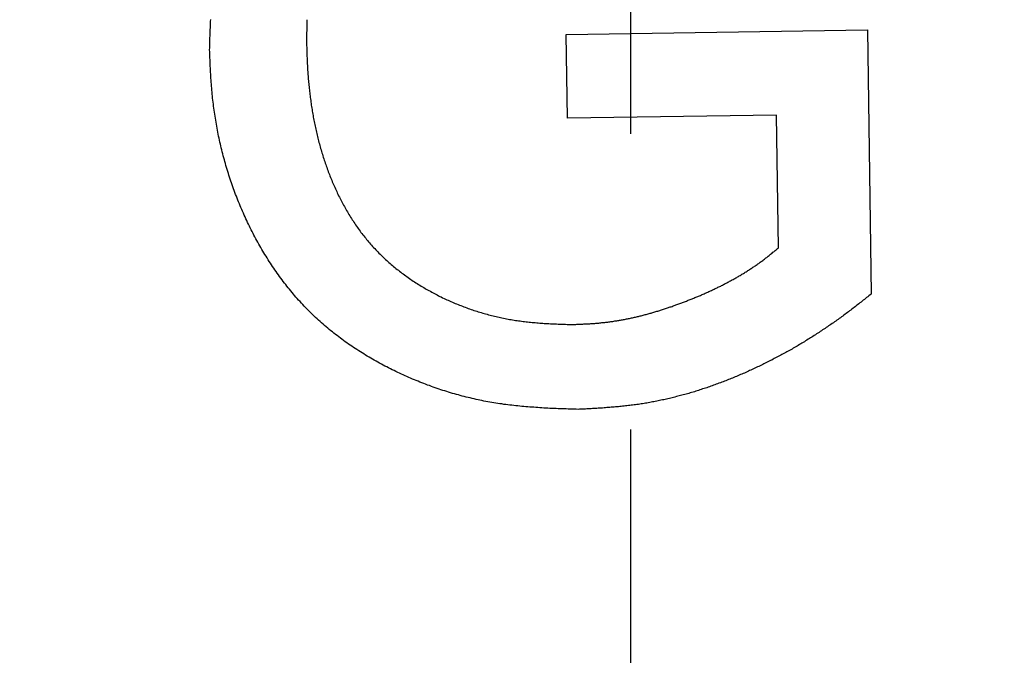
# Model space of a CAD drawing. Extents: x 1 to 220, y 0 to 310.
# Drawn here: x 77 to 85, y 212 to 217 of the extents above; entities that cross this region are included whole.
import ezdxf

# ---------------------------------------------------------------- set-up
doc = ezdxf.new("R2010")
doc.units = 0
doc.header["$LTSCALE"] = 10
doc.linetypes.add('CENTER', pattern=[2, 1.25, -0.25, 0.25, -0.25])
doc.layers.get('0').update_dxf_attribs({"linetype": 'CONTINUOUS'})
doc.layers.add('1', color=1, linetype='CENTER')
doc.layers.add('3', color=3, linetype='CONTINUOUS')

msp = doc.modelspace()

# ---------------------------------------------------------------- linework, layer by layer
msp.add_arc((82.2247, 167.8439), 60.8194, 36.160011, 143.839989)
at = {"layer": '1'}
msp.add_line((82.2247, 233.6633), (82.2247, 31.763), dxfattribs=at)
at = {"layer": '3'}
for p, q in [((81.6819, 217.0024), (84.2316, 217.0426)), ((81.6916, 216.2965), (81.6819, 217.0024)), ((84.2316, 217.0426), (84.262, 214.8081)), ((83.4612, 216.3209), (81.6916, 216.2965)), ((83.477, 215.1988), (83.4612, 216.3209))]:
    msp.add_line(p, q, dxfattribs=at)
for points in [[(78.6636, 216.873, 0), (78.6641, 216.891, 0), (78.6646, 216.908, 0), (78.6651, 216.925, 0), (78.6657, 216.942, 0), (78.6662, 216.959, 0), (78.6668, 216.976, 0), (78.6673, 216.993, 0), (78.6679, 217.01, 0), (78.6685, 217.027, 0), (78.6692, 217.044, 0), (78.6698, 217.062, 0), (78.6705, 217.079, 0), (78.6712, 217.096, 0), (78.672, 217.113, 0), (78.6727, 217.13, 0)], [(79.4871, 217.129, 0), (79.487, 217.124, 0), (79.4868, 217.118, 0), (79.4866, 217.112, 0), (79.4865, 217.107, 0), (79.4863, 217.101, 0), (79.4862, 217.096, 0), (79.486, 217.09, 0), (79.4859, 217.085, 0), (79.4858, 217.079, 0), (79.4857, 217.073, 0), (79.4855, 217.068, 0), (79.4854, 217.062, 0), (79.4853, 217.057, 0), (79.4852, 217.051, 0), (79.4851, 217.046, 0), (79.485, 217.04, 0), (79.485, 217.035, 0), (79.4849, 217.029, 0), (79.4848, 217.023, 0), (79.4847, 217.018, 0), (79.4847, 217.012, 0), (79.4846, 217.007, 0), (79.4845, 217.001, 0), (79.4845, 216.996, 0), (79.4844, 216.99, 0), (79.4843, 216.984, 0), (79.4843, 216.979, 0), (79.4842, 216.973, 0), (79.4842, 216.968, 0), (79.4841, 216.962, 0), (79.4841, 216.957, 0), (79.484, 216.951, 0), (79.484, 216.945, 0), (79.4839, 216.94, 0), (79.4839, 216.934, 0)], [(79.4839, 216.934, 0), (79.4842, 216.921, 0), (79.4846, 216.909, 0), (79.4849, 216.896, 0), (79.4853, 216.883, 0), (79.4857, 216.87, 0), (79.4861, 216.857, 0), (79.4865, 216.844, 0), (79.487, 216.831, 0), (79.4874, 216.818, 0), (79.4879, 216.805, 0), (79.4884, 216.793, 0), (79.489, 216.78, 0), (79.4896, 216.767, 0), (79.4902, 216.754, 0), (79.4909, 216.741, 0), (79.4916, 216.728, 0), (79.4924, 216.715, 0), (79.4932, 216.702, 0), (79.4941, 216.689, 0), (79.495, 216.677, 0), (79.4959, 216.664, 0), (79.4969, 216.651, 0), (79.4979, 216.638, 0), (79.499, 216.625, 0), (79.5001, 216.612, 0), (79.5012, 216.599, 0), (79.5024, 216.586, 0), (79.5037, 216.574, 0), (79.505, 216.561, 0), (79.5063, 216.548, 0), (79.5077, 216.535, 0), (79.5092, 216.522, 0), (79.5107, 216.509, 0), (79.5122, 216.497, 0), (79.5138, 216.484, 0), (79.5154, 216.471, 0), (79.5171, 216.458, 0), (79.5188, 216.445, 0), (79.5206, 216.432, 0), (79.5224, 216.42, 0), (79.5243, 216.407, 0), (79.5263, 216.394, 0), (79.5283, 216.381, 0), (79.5303, 216.369, 0), (79.5324, 216.356, 0), (79.5345, 216.343, 0), (79.5367, 216.33, 0), (79.539, 216.318, 0), (79.5413, 216.305, 0), (79.5437, 216.292, 0), (79.5461, 216.279, 0), (79.5485, 216.267, 0), (79.5511, 216.254, 0), (79.5536, 216.241, 0), (79.5563, 216.229, 0), (79.559, 216.216, 0), (79.5617, 216.203, 0), (79.5645, 216.191, 0), (79.5674, 216.178, 0), (79.5703, 216.166, 0), (79.5733, 216.153, 0), (79.5763, 216.14, 0), (79.5794, 216.128, 0), (79.5826, 216.115, 0), (79.5858, 216.103, 0), (79.5891, 216.09, 0), (79.5924, 216.078, 0), (79.5958, 216.065, 0), (79.5993, 216.053, 0), (79.6028, 216.04, 0), (79.6064, 216.028, 0), (79.6101, 216.015, 0), (79.6138, 216.003, 0), (79.6176, 215.991, 0), (79.6214, 215.978, 0), (79.6253, 215.966, 0), (79.6293, 215.953, 0), (79.6333, 215.941, 0), (79.6374, 215.929, 0), (79.6415, 215.916, 0), (79.6458, 215.904, 0), (79.6501, 215.892, 0), (79.6544, 215.88, 0), (79.6588, 215.867, 0), (79.6633, 215.855, 0), (79.6679, 215.843, 0), (79.6725, 215.831, 0), (79.6772, 215.819, 0), (79.682, 215.807, 0), (79.6868, 215.795, 0), (79.6917, 215.782, 0), (79.6966, 215.77, 0), (79.7017, 215.758, 0), (79.7068, 215.746, 0), (79.7119, 215.734, 0), (79.7172, 215.723, 0), (79.7225, 215.711, 0), (79.7278, 215.699, 0), (79.7333, 215.687, 0), (79.7388, 215.675, 0), (79.7443, 215.663, 0), (79.75, 215.652, 0), (79.7557, 215.64, 0), (79.7615, 215.628, 0), (79.7673, 215.617, 0), (79.7733, 215.605, 0), (79.7793, 215.594, 0), (79.7853, 215.582, 0), (79.7915, 215.571, 0), (79.7977, 215.559, 0), (79.8039, 215.548, 0), (79.8103, 215.537, 0), (79.8167, 215.525, 0), (79.8232, 215.514, 0), (79.8297, 215.503, 0), (79.8364, 215.492, 0), (79.8431, 215.481, 0), (79.8499, 215.47, 0), (79.8567, 215.459, 0), (79.8636, 215.448, 0), (79.8706, 215.437, 0), (79.8777, 215.426, 0), (79.8848, 215.415, 0), (79.892, 215.404, 0), (79.8993, 215.394, 0), (79.9067, 215.383, 0), (79.9141, 215.372, 0), (79.9216, 215.362, 0), (79.9292, 215.351, 0), (79.9369, 215.341, 0), (79.9446, 215.33, 0), (79.9524, 215.32, 0), (79.9603, 215.31, 0), (79.9682, 215.3, 0), (79.9763, 215.29, 0), (79.9844, 215.28, 0), (79.9925, 215.27, 0), (80.0008, 215.26, 0), (80.0091, 215.25, 0), (80.0175, 215.24, 0), (80.026, 215.23, 0), (80.0346, 215.221, 0), (80.0432, 215.211, 0), (80.0519, 215.201, 0), (80.0607, 215.192, 0), (80.0695, 215.183, 0), (80.0785, 215.173, 0), (80.0875, 215.164, 0), (80.0965, 215.155, 0), (80.1057, 215.146, 0), (80.1149, 215.137, 0), (80.1242, 215.128, 0), (80.1335, 215.119, 0), (80.1429, 215.11, 0), (80.1524, 215.101, 0), (80.162, 215.092, 0), (80.1716, 215.084, 0), (80.1813, 215.075, 0), (80.191, 215.067, 0), (80.2008, 215.058, 0), (80.2107, 215.05, 0), (80.2206, 215.042, 0), (80.2306, 215.033, 0), (80.2406, 215.025, 0), (80.2507, 215.017, 0), (80.2609, 215.009, 0), (80.2711, 215.001, 0), (80.2814, 214.993, 0), (80.2917, 214.985, 0), (80.3021, 214.978, 0), (80.3126, 214.97, 0), (80.3231, 214.962, 0), (80.3336, 214.955, 0), (80.3442, 214.947, 0), (80.3549, 214.94, 0), (80.3656, 214.932, 0), (80.3763, 214.925, 0), (80.3871, 214.918, 0), (80.398, 214.911, 0), (80.4089, 214.904, 0), (80.4198, 214.897, 0), (80.4308, 214.89, 0), (80.4418, 214.883, 0), (80.4529, 214.876, 0), (80.464, 214.869, 0), (80.4752, 214.863, 0), (80.4864, 214.856, 0), (80.4976, 214.85, 0), (80.5089, 214.843, 0), (80.5202, 214.837, 0), (80.5316, 214.831, 0), (80.543, 214.824, 0), (80.5544, 214.818, 0), (80.5659, 214.812, 0), (80.5774, 214.806, 0), (80.589, 214.8, 0), (80.6006, 214.794, 0), (80.6122, 214.788, 0), (80.6238, 214.783, 0), (80.6355, 214.777, 0), (80.6472, 214.771, 0), (80.659, 214.766, 0), (80.6708, 214.76, 0), (80.6826, 214.755, 0), (80.6945, 214.75, 0), (80.7063, 214.744, 0), (80.7183, 214.739, 0), (80.7302, 214.734, 0), (80.7422, 214.729, 0), (80.7542, 214.724, 0), (80.7662, 214.719, 0), (80.7783, 214.714, 0), (80.7904, 214.71, 0), (80.8025, 214.705, 0), (80.8146, 214.7, 0), (80.8268, 214.696, 0), (80.839, 214.691, 0), (80.8512, 214.687, 0), (80.8635, 214.683, 0), (80.8757, 214.678, 0), (80.888, 214.674, 0), (80.9003, 214.67, 0), (80.9127, 214.666, 0), (80.925, 214.662, 0), (80.9374, 214.658, 0), (80.9498, 214.655, 0), (80.9622, 214.651, 0), (80.9747, 214.647, 0), (80.9871, 214.644, 0), (80.9996, 214.64, 0), (81.0121, 214.637, 0), (81.0246, 214.633, 0), (81.0372, 214.63, 0), (81.0497, 214.627, 0), (81.0623, 214.624, 0), (81.0749, 214.621, 0), (81.0875, 214.618, 0), (81.1001, 214.615, 0), (81.1127, 214.612, 0), (81.1254, 214.609, 0), (81.138, 214.606, 0), (81.1507, 214.604, 0), (81.1634, 214.601, 0), (81.1761, 214.599, 0), (81.1888, 214.596, 0), (81.2015, 214.594, 0), (81.2142, 214.592, 0), (81.227, 214.59, 0), (81.2397, 214.588, 0), (81.2525, 214.585, 0), (81.2652, 214.584, 0), (81.278, 214.582, 0), (81.2908, 214.58, 0), (81.3036, 214.578, 0), (81.3164, 214.577, 0), (81.3292, 214.575, 0), (81.342, 214.573, 0), (81.3548, 214.572, 0), (81.3676, 214.571, 0), (81.3804, 214.569, 0), (81.3933, 214.568, 0), (81.4061, 214.567, 0), (81.419, 214.566, 0), (81.4318, 214.565, 0), (81.4447, 214.564, 0), (81.4575, 214.563, 0), (81.4704, 214.562, 0), (81.4832, 214.561, 0), (81.4961, 214.56, 0), (81.509, 214.559, 0), (81.5218, 214.559, 0), (81.5347, 214.558, 0), (81.5476, 214.557, 0), (81.5605, 214.557, 0), (81.5734, 214.556, 0), (81.5863, 214.555, 0), (81.5991, 214.555, 0), (81.612, 214.554, 0), (81.6249, 214.554, 0), (81.6378, 214.553, 0), (81.6507, 214.553, 0), (81.6636, 214.552, 0), (81.6765, 214.552, 0), (81.6894, 214.551, 0), (81.7023, 214.551, 0), (81.7152, 214.551, 0), (81.7281, 214.55, 0)], [(81.7829, 213.832, 0), (81.7658, 213.833, 0), (81.7487, 213.833, 0), (81.7316, 213.834, 0), (81.7146, 213.834, 0), (81.6975, 213.835, 0), (81.6804, 213.836, 0), (81.6633, 213.836, 0), (81.6463, 213.837, 0), (81.6292, 213.838, 0), (81.6121, 213.838, 0), (81.5951, 213.839, 0), (81.578, 213.84, 0), (81.5609, 213.841, 0), (81.5439, 213.841, 0), (81.5268, 213.842, 0), (81.5098, 213.843, 0), (81.4927, 213.844, 0), (81.4757, 213.845, 0), (81.4587, 213.846, 0), (81.4416, 213.847, 0), (81.4246, 213.848, 0), (81.4076, 213.85, 0), (81.3906, 213.851, 0), (81.3736, 213.852, 0), (81.3566, 213.853, 0), (81.3396, 213.855, 0), (81.3226, 213.856, 0), (81.3057, 213.858, 0), (81.2887, 213.86, 0), (81.2717, 213.861, 0), (81.2548, 213.863, 0), (81.2379, 213.865, 0), (81.2209, 213.867, 0), (81.204, 213.869, 0), (81.1871, 213.871, 0), (81.1702, 213.873, 0), (81.1533, 213.875, 0), (81.1364, 213.878, 0), (81.1196, 213.88, 0), (81.1027, 213.883, 0), (81.0859, 213.885, 0), (81.069, 213.888, 0), (81.0522, 213.891, 0), (81.0354, 213.894, 0), (81.0186, 213.897, 0), (81.0018, 213.9, 0), (80.9851, 213.903, 0), (80.9683, 213.907, 0), (80.9516, 213.91, 0), (80.9349, 213.914, 0), (80.9182, 213.917, 0), (80.9015, 213.921, 0), (80.8848, 213.925, 0), (80.8682, 213.929, 0), (80.8516, 213.933, 0), (80.835, 213.937, 0), (80.8184, 213.941, 0), (80.8018, 213.945, 0), (80.7853, 213.95, 0), (80.7688, 213.954, 0), (80.7523, 213.959, 0), (80.7358, 213.964, 0), (80.7194, 213.968, 0), (80.7029, 213.973, 0), (80.6865, 213.978, 0), (80.6702, 213.983, 0), (80.6538, 213.988, 0), (80.6375, 213.993, 0), (80.6212, 213.999, 0), (80.6049, 214.004, 0), (80.5887, 214.01, 0), (80.5725, 214.015, 0), (80.5563, 214.021, 0), (80.5402, 214.027, 0), (80.524, 214.033, 0), (80.5079, 214.038, 0), (80.4919, 214.045, 0), (80.4759, 214.051, 0), (80.4599, 214.057, 0), (80.4439, 214.063, 0), (80.428, 214.07, 0), (80.4121, 214.076, 0), (80.3962, 214.083, 0), (80.3804, 214.089, 0), (80.3646, 214.096, 0), (80.3489, 214.103, 0), (80.3331, 214.11, 0), (80.3175, 214.117, 0), (80.3018, 214.124, 0), (80.2862, 214.131, 0), (80.2707, 214.138, 0), (80.2551, 214.145, 0), (80.2396, 214.153, 0), (80.2242, 214.16, 0), (80.2088, 214.168, 0), (80.1934, 214.176, 0), (80.1781, 214.183, 0), (80.1628, 214.191, 0), (80.1476, 214.199, 0), (80.1324, 214.207, 0), (80.1173, 214.215, 0), (80.1022, 214.223, 0), (80.0871, 214.232, 0), (80.0721, 214.24, 0), (80.0572, 214.249, 0), (80.0423, 214.257, 0), (80.0274, 214.266, 0), (80.0126, 214.274, 0), (79.9979, 214.283, 0), (79.9832, 214.292, 0), (79.9686, 214.301, 0), (79.954, 214.31, 0), (79.9395, 214.319, 0), (79.925, 214.328, 0), (79.9106, 214.338, 0), (79.8963, 214.347, 0), (79.882, 214.356, 0), (79.8678, 214.366, 0), (79.8536, 214.376, 0), (79.8396, 214.385, 0), (79.8255, 214.395, 0), (79.8116, 214.405, 0), (79.7977, 214.415, 0), (79.7839, 214.425, 0), (79.7701, 214.435, 0), (79.7564, 214.446, 0), (79.7428, 214.456, 0), (79.7293, 214.466, 0), (79.7158, 214.477, 0), (79.7024, 214.488, 0), (79.6891, 214.498, 0), (79.6759, 214.509, 0), (79.6627, 214.52, 0), (79.6496, 214.531, 0), (79.6366, 214.542, 0), (79.6237, 214.553, 0), (79.6109, 214.564, 0), (79.5981, 214.576, 0), (79.5854, 214.587, 0), (79.5728, 214.599, 0), (79.5603, 214.61, 0), (79.5479, 214.622, 0), (79.5356, 214.634, 0), (79.5233, 214.646, 0), (79.5112, 214.658, 0), (79.4991, 214.67, 0), (79.4871, 214.682, 0), (79.4752, 214.694, 0), (79.4634, 214.706, 0), (79.4517, 214.719, 0), (79.4401, 214.731, 0), (79.4285, 214.744, 0), (79.4171, 214.757, 0), (79.4057, 214.769, 0), (79.3945, 214.782, 0), (79.3833, 214.795, 0), (79.3722, 214.808, 0), (79.3612, 214.821, 0), (79.3503, 214.834, 0), (79.3394, 214.848, 0), (79.3287, 214.861, 0), (79.318, 214.874, 0), (79.3075, 214.888, 0), (79.297, 214.901, 0), (79.2866, 214.915, 0), (79.2763, 214.929, 0), (79.2661, 214.942, 0), (79.2559, 214.956, 0), (79.2459, 214.97, 0), (79.2359, 214.984, 0), (79.2261, 214.998, 0), (79.2163, 215.012, 0), (79.2066, 215.026, 0), (79.197, 215.041, 0), (79.1875, 215.055, 0), (79.1781, 215.069, 0), (79.1687, 215.084, 0), (79.1595, 215.098, 0), (79.1503, 215.113, 0), (79.1412, 215.127, 0), (79.1322, 215.142, 0), (79.1233, 215.156, 0), (79.1145, 215.171, 0), (79.1058, 215.186, 0), (79.0971, 215.201, 0), (79.0886, 215.216, 0), (79.0801, 215.231, 0), (79.0717, 215.246, 0), (79.0634, 215.261, 0), (79.0552, 215.276, 0), (79.0471, 215.291, 0), (79.039, 215.306, 0), (79.0311, 215.321, 0), (79.0232, 215.337, 0), (79.0154, 215.352, 0), (79.0078, 215.368, 0), (79.0001, 215.383, 0), (78.9926, 215.398, 0), (78.9852, 215.414, 0), (78.9778, 215.429, 0), (78.9706, 215.445, 0), (78.9634, 215.461, 0), (78.9563, 215.476, 0), (78.9493, 215.492, 0), (78.9424, 215.508, 0), (78.9355, 215.523, 0), (78.9288, 215.539, 0), (78.9221, 215.555, 0), (78.9156, 215.571, 0), (78.9091, 215.587, 0), (78.9027, 215.603, 0), (78.8964, 215.619, 0), (78.8901, 215.635, 0), (78.884, 215.651, 0), (78.8779, 215.667, 0), (78.872, 215.683, 0), (78.8661, 215.699, 0), (78.8603, 215.715, 0), (78.8546, 215.731, 0), (78.8489, 215.748, 0), (78.8434, 215.764, 0), (78.838, 215.78, 0), (78.8326, 215.797, 0), (78.8273, 215.813, 0), (78.8221, 215.829, 0), (78.817, 215.846, 0), (78.812, 215.862, 0), (78.8071, 215.878, 0), (78.8022, 215.895, 0), (78.7975, 215.911, 0), (78.7928, 215.928, 0), (78.7882, 215.944, 0), (78.7837, 215.961, 0), (78.7793, 215.977, 0), (78.775, 215.994, 0), (78.7707, 216.011, 0), (78.7666, 216.027, 0), (78.7625, 216.044, 0), (78.7586, 216.061, 0), (78.7547, 216.077, 0), (78.7509, 216.094, 0), (78.7471, 216.111, 0), (78.7435, 216.127, 0), (78.74, 216.144, 0), (78.7365, 216.161, 0), (78.7332, 216.178, 0), (78.7299, 216.195, 0), (78.7267, 216.211, 0), (78.7236, 216.228, 0), (78.7206, 216.245, 0), (78.7176, 216.262, 0), (78.7148, 216.279, 0), (78.712, 216.296, 0), (78.7094, 216.313, 0), (78.7068, 216.329, 0), (78.7043, 216.346, 0), (78.7019, 216.363, 0), (78.6996, 216.38, 0), (78.6973, 216.397, 0), (78.6952, 216.414, 0), (78.6931, 216.431, 0), (78.6912, 216.448, 0), (78.6893, 216.465, 0), (78.6875, 216.482, 0), (78.6858, 216.499, 0), (78.6842, 216.516, 0), (78.6827, 216.533, 0), (78.6812, 216.55, 0), (78.6798, 216.567, 0), (78.6785, 216.584, 0), (78.6773, 216.601, 0), (78.6761, 216.618, 0), (78.675, 216.635, 0), (78.674, 216.652, 0), (78.673, 216.669, 0), (78.672, 216.686, 0), (78.6711, 216.703, 0), (78.6702, 216.72, 0), (78.6694, 216.737, 0), (78.6686, 216.754, 0), (78.6678, 216.771, 0), (78.6671, 216.788, 0), (78.6663, 216.805, 0), (78.6656, 216.822, 0), (78.6649, 216.839, 0), (78.6643, 216.856, 0), (78.6636, 216.873, 0)], [(81.7281, 214.55, 0), (81.7366, 214.55, 0), (81.7451, 214.551, 0), (81.7536, 214.551, 0), (81.7621, 214.551, 0), (81.7706, 214.552, 0), (81.7791, 214.552, 0), (81.7876, 214.553, 0), (81.7961, 214.553, 0), (81.8046, 214.553, 0), (81.8131, 214.554, 0), (81.8216, 214.554, 0), (81.8301, 214.555, 0), (81.8386, 214.555, 0), (81.8471, 214.555, 0), (81.8555, 214.556, 0), (81.864, 214.556, 0), (81.8725, 214.557, 0), (81.881, 214.557, 0), (81.8895, 214.558, 0), (81.8979, 214.559, 0), (81.9064, 214.559, 0), (81.9149, 214.56, 0), (81.9234, 214.56, 0), (81.9318, 214.561, 0), (81.9403, 214.562, 0), (81.9487, 214.562, 0), (81.9572, 214.563, 0), (81.9656, 214.564, 0), (81.9741, 214.565, 0), (81.9825, 214.566, 0), (81.991, 214.567, 0), (81.9994, 214.567, 0), (82.0078, 214.568, 0), (82.0163, 214.569, 0), (82.0247, 214.57, 0), (82.0331, 214.571, 0), (82.0415, 214.573, 0), (82.0499, 214.574, 0), (82.0583, 214.575, 0), (82.0667, 214.576, 0), (82.0751, 214.577, 0), (82.0835, 214.578, 0), (82.0919, 214.58, 0), (82.1003, 214.581, 0), (82.1087, 214.582, 0), (82.117, 214.584, 0), (82.1254, 214.585, 0), (82.1338, 214.587, 0), (82.1421, 214.588, 0), (82.1505, 214.589, 0), (82.1589, 214.591, 0), (82.1672, 214.593, 0), (82.1755, 214.594, 0), (82.1839, 214.596, 0), (82.1922, 214.597, 0), (82.2005, 214.599, 0), (82.2089, 214.601, 0), (82.2172, 214.602, 0), (82.2255, 214.604, 0), (82.2338, 214.606, 0), (82.2421, 214.608, 0), (82.2504, 214.61, 0), (82.2587, 214.612, 0), (82.267, 214.613, 0), (82.2753, 214.615, 0), (82.2836, 214.617, 0), (82.2919, 214.619, 0), (82.3001, 214.621, 0), (82.3084, 214.623, 0), (82.3167, 214.625, 0), (82.3249, 214.627, 0), (82.3332, 214.63, 0), (82.3414, 214.632, 0), (82.3497, 214.634, 0), (82.3579, 214.636, 0), (82.3661, 214.638, 0), (82.3744, 214.641, 0), (82.3826, 214.643, 0), (82.3908, 214.645, 0), (82.399, 214.647, 0), (82.4072, 214.65, 0), (82.4154, 214.652, 0), (82.4236, 214.655, 0), (82.4318, 214.657, 0), (82.44, 214.659, 0), (82.4481, 214.662, 0), (82.4563, 214.664, 0), (82.4645, 214.667, 0), (82.4726, 214.669, 0), (82.4808, 214.672, 0), (82.4889, 214.674, 0), (82.4971, 214.677, 0), (82.5052, 214.68, 0), (82.5133, 214.682, 0), (82.5215, 214.685, 0), (82.5296, 214.688, 0), (82.5377, 214.69, 0), (82.5458, 214.693, 0), (82.5539, 214.696, 0), (82.562, 214.699, 0), (82.5701, 214.701, 0), (82.5782, 214.704, 0), (82.5863, 214.707, 0), (82.5943, 214.71, 0), (82.6024, 214.713, 0), (82.6104, 214.716, 0), (82.6185, 214.719, 0), (82.6265, 214.722, 0), (82.6346, 214.725, 0), (82.6426, 214.728, 0), (82.6506, 214.73, 0), (82.6587, 214.734, 0), (82.6667, 214.737, 0), (82.6747, 214.74, 0), (82.6827, 214.743, 0), (82.6907, 214.746, 0), (82.6987, 214.749, 0), (82.7067, 214.752, 0), (82.7146, 214.755, 0), (82.7226, 214.758, 0), (82.7306, 214.761, 0), (82.7385, 214.765, 0), (82.7465, 214.768, 0), (82.7544, 214.771, 0), (82.7624, 214.774, 0), (82.7703, 214.778, 0), (82.7782, 214.781, 0), (82.7861, 214.784, 0), (82.794, 214.787, 0), (82.8019, 214.791, 0), (82.8098, 214.794, 0), (82.8177, 214.797, 0), (82.8256, 214.801, 0), (82.8334, 214.804, 0), (82.8413, 214.808, 0), (82.8491, 214.811, 0), (82.857, 214.815, 0), (82.8648, 214.818, 0), (82.8726, 214.822, 0), (82.8804, 214.825, 0), (82.8882, 214.829, 0), (82.896, 214.832, 0), (82.9038, 214.836, 0), (82.9115, 214.839, 0), (82.9193, 214.843, 0), (82.927, 214.847, 0), (82.9348, 214.85, 0), (82.9425, 214.854, 0), (82.9502, 214.858, 0), (82.9579, 214.861, 0), (82.9656, 214.865, 0), (82.9733, 214.869, 0), (82.9809, 214.873, 0), (82.9886, 214.876, 0), (82.9962, 214.88, 0), (83.0038, 214.884, 0), (83.0115, 214.888, 0), (83.0191, 214.892, 0), (83.0266, 214.896, 0), (83.0342, 214.9, 0), (83.0418, 214.904, 0), (83.0493, 214.908, 0), (83.0569, 214.912, 0), (83.0644, 214.916, 0), (83.0719, 214.92, 0), (83.0794, 214.924, 0), (83.0868, 214.928, 0), (83.0943, 214.932, 0), (83.1017, 214.936, 0), (83.1092, 214.94, 0), (83.1166, 214.945, 0), (83.124, 214.949, 0), (83.1314, 214.953, 0), (83.1387, 214.957, 0), (83.1461, 214.962, 0), (83.1534, 214.966, 0), (83.1607, 214.97, 0), (83.168, 214.975, 0), (83.1753, 214.979, 0), (83.1826, 214.983, 0), (83.1898, 214.988, 0), (83.1971, 214.992, 0), (83.2043, 214.997, 0), (83.2115, 215.001, 0), (83.2187, 215.006, 0), (83.2258, 215.01, 0), (83.233, 215.015, 0), (83.2401, 215.02, 0), (83.2472, 215.024, 0), (83.2543, 215.029, 0), (83.2614, 215.034, 0), (83.2684, 215.038, 0), (83.2754, 215.043, 0), (83.2825, 215.048, 0), (83.2894, 215.053, 0), (83.2964, 215.058, 0), (83.3034, 215.063, 0), (83.3103, 215.067, 0), (83.3172, 215.072, 0), (83.3241, 215.077, 0), (83.331, 215.082, 0), (83.3378, 215.087, 0), (83.3446, 215.092, 0), (83.3514, 215.097, 0), (83.3582, 215.103, 0), (83.365, 215.108, 0), (83.3717, 215.113, 0), (83.3785, 215.118, 0), (83.3851, 215.123, 0), (83.3918, 215.129, 0), (83.3985, 215.134, 0), (83.4051, 215.139, 0), (83.4117, 215.144, 0), (83.4183, 215.15, 0), (83.4249, 215.155, 0), (83.4314, 215.161, 0), (83.438, 215.166, 0), (83.4445, 215.171, 0), (83.451, 215.177, 0), (83.4575, 215.182, 0), (83.464, 215.188, 0), (83.4705, 215.193, 0), (83.477, 215.199, 0)], [(84.262, 214.808, 0), (84.2525, 214.801, 0), (84.243, 214.793, 0), (84.2335, 214.785, 0), (84.224, 214.778, 0), (84.2145, 214.77, 0), (84.2049, 214.763, 0), (84.1954, 214.755, 0), (84.1858, 214.748, 0), (84.1763, 214.74, 0), (84.1667, 214.733, 0), (84.1572, 214.725, 0), (84.1476, 214.718, 0), (84.138, 214.71, 0), (84.1284, 214.703, 0), (84.1187, 214.695, 0), (84.1091, 214.688, 0), (84.0994, 214.68, 0), (84.0898, 214.673, 0), (84.0801, 214.666, 0), (84.0704, 214.658, 0), (84.0606, 214.651, 0), (84.0509, 214.644, 0), (84.0411, 214.637, 0), (84.0313, 214.629, 0), (84.0215, 214.622, 0), (84.0117, 214.615, 0), (84.0018, 214.608, 0), (83.9919, 214.601, 0), (83.982, 214.594, 0), (83.9721, 214.586, 0), (83.9622, 214.579, 0), (83.9522, 214.572, 0), (83.9423, 214.565, 0), (83.9323, 214.558, 0), (83.9223, 214.551, 0), (83.9123, 214.545, 0), (83.9022, 214.538, 0), (83.8921, 214.531, 0), (83.8821, 214.524, 0), (83.872, 214.517, 0), (83.8618, 214.51, 0), (83.8517, 214.504, 0), (83.8415, 214.497, 0), (83.8314, 214.49, 0), (83.8212, 214.483, 0), (83.811, 214.477, 0), (83.8007, 214.47, 0), (83.7905, 214.464, 0), (83.7802, 214.457, 0), (83.7699, 214.45, 0), (83.7596, 214.444, 0), (83.7493, 214.437, 0), (83.739, 214.431, 0), (83.7286, 214.425, 0), (83.7182, 214.418, 0), (83.7078, 214.412, 0), (83.6974, 214.405, 0), (83.687, 214.399, 0), (83.6766, 214.393, 0), (83.6661, 214.386, 0), (83.6556, 214.38, 0), (83.6451, 214.374, 0), (83.6346, 214.368, 0), (83.6241, 214.362, 0), (83.6135, 214.356, 0), (83.603, 214.349, 0), (83.5924, 214.343, 0), (83.5818, 214.337, 0), (83.5711, 214.331, 0), (83.5605, 214.325, 0), (83.5499, 214.319, 0), (83.5392, 214.314, 0), (83.5285, 214.308, 0), (83.5178, 214.302, 0), (83.5071, 214.296, 0), (83.4964, 214.29, 0), (83.4856, 214.284, 0), (83.4748, 214.279, 0), (83.4641, 214.273, 0), (83.4533, 214.267, 0), (83.4424, 214.262, 0), (83.4316, 214.256, 0), (83.4208, 214.25, 0), (83.4099, 214.245, 0), (83.399, 214.239, 0), (83.3881, 214.234, 0), (83.3772, 214.228, 0), (83.3663, 214.223, 0), (83.3553, 214.217, 0), (83.3444, 214.212, 0), (83.3334, 214.207, 0), (83.3224, 214.201, 0), (83.3114, 214.196, 0), (83.3004, 214.191, 0), (83.2893, 214.186, 0), (83.2783, 214.181, 0), (83.2672, 214.175, 0), (83.2561, 214.17, 0), (83.245, 214.165, 0), (83.2339, 214.16, 0), (83.2228, 214.155, 0), (83.2117, 214.15, 0), (83.2005, 214.145, 0), (83.1893, 214.14, 0), (83.1781, 214.135, 0), (83.1669, 214.13, 0), (83.1557, 214.126, 0), (83.1445, 214.121, 0), (83.1332, 214.116, 0), (83.122, 214.111, 0), (83.1107, 214.107, 0), (83.0994, 214.102, 0), (83.0881, 214.097, 0), (83.0768, 214.093, 0), (83.0655, 214.088, 0), (83.0541, 214.084, 0), (83.0428, 214.079, 0), (83.0314, 214.075, 0), (83.02, 214.07, 0), (83.0086, 214.066, 0), (82.9972, 214.062, 0), (82.9858, 214.057, 0), (82.9743, 214.053, 0), (82.9629, 214.049, 0), (82.9514, 214.045, 0), (82.9399, 214.04, 0), (82.9284, 214.036, 0), (82.9169, 214.032, 0), (82.9054, 214.028, 0), (82.8939, 214.024, 0), (82.8823, 214.02, 0), (82.8708, 214.016, 0), (82.8592, 214.012, 0), (82.8476, 214.008, 0), (82.836, 214.005, 0), (82.8244, 214.001, 0), (82.8128, 213.997, 0), (82.8012, 213.993, 0), (82.7896, 213.99, 0), (82.7779, 213.986, 0), (82.7662, 213.982, 0), (82.7546, 213.979, 0), (82.7429, 213.975, 0), (82.7312, 213.972, 0), (82.7195, 213.968, 0), (82.7078, 213.965, 0), (82.6961, 213.962, 0), (82.6843, 213.958, 0), (82.6726, 213.955, 0), (82.6608, 213.952, 0), (82.649, 213.949, 0), (82.6373, 213.946, 0), (82.6255, 213.943, 0), (82.6137, 213.94, 0), (82.6019, 213.937, 0), (82.5901, 213.934, 0), (82.5782, 213.931, 0), (82.5664, 213.928, 0), (82.5545, 213.925, 0), (82.5427, 213.922, 0), (82.5308, 213.92, 0), (82.519, 213.917, 0), (82.5071, 213.914, 0), (82.4952, 213.912, 0), (82.4833, 213.909, 0), (82.4714, 213.907, 0), (82.4595, 213.904, 0), (82.4475, 213.902, 0), (82.4356, 213.899, 0), (82.4237, 213.897, 0), (82.4117, 213.895, 0), (82.3998, 213.893, 0), (82.3878, 213.89, 0), (82.3758, 213.888, 0), (82.3639, 213.886, 0), (82.3519, 213.884, 0), (82.3399, 213.882, 0), (82.3279, 213.88, 0), (82.3159, 213.879, 0), (82.3039, 213.877, 0), (82.2918, 213.875, 0), (82.2798, 213.873, 0), (82.2678, 213.872, 0), (82.2557, 213.87, 0), (82.2437, 213.869, 0), (82.2316, 213.867, 0), (82.2196, 213.866, 0), (82.2075, 213.864, 0), (82.1954, 213.863, 0), (82.1834, 213.861, 0), (82.1713, 213.86, 0), (82.1592, 213.859, 0), (82.1471, 213.858, 0), (82.135, 213.856, 0), (82.1229, 213.855, 0), (82.1108, 213.854, 0), (82.0987, 213.853, 0), (82.0866, 213.852, 0), (82.0745, 213.851, 0), (82.0623, 213.85, 0), (82.0502, 213.849, 0), (82.0381, 213.848, 0), (82.026, 213.847, 0), (82.0138, 213.846, 0), (82.0017, 213.845, 0), (81.9896, 213.844, 0), (81.9774, 213.844, 0), (81.9653, 213.843, 0), (81.9531, 213.842, 0), (81.941, 213.841, 0), (81.9288, 213.84, 0), (81.9167, 213.84, 0), (81.9045, 213.839, 0), (81.8924, 213.838, 0), (81.8802, 213.837, 0), (81.868, 213.837, 0), (81.8559, 213.836, 0), (81.8437, 213.835, 0), (81.8315, 213.835, 0), (81.8194, 213.834, 0), (81.8072, 213.833, 0), (81.7951, 213.833, 0), (81.7829, 213.832, 0)]]:
    msp.add_polyline3d(points, dxfattribs=at)

doc.saveas('drawing.dxf')
